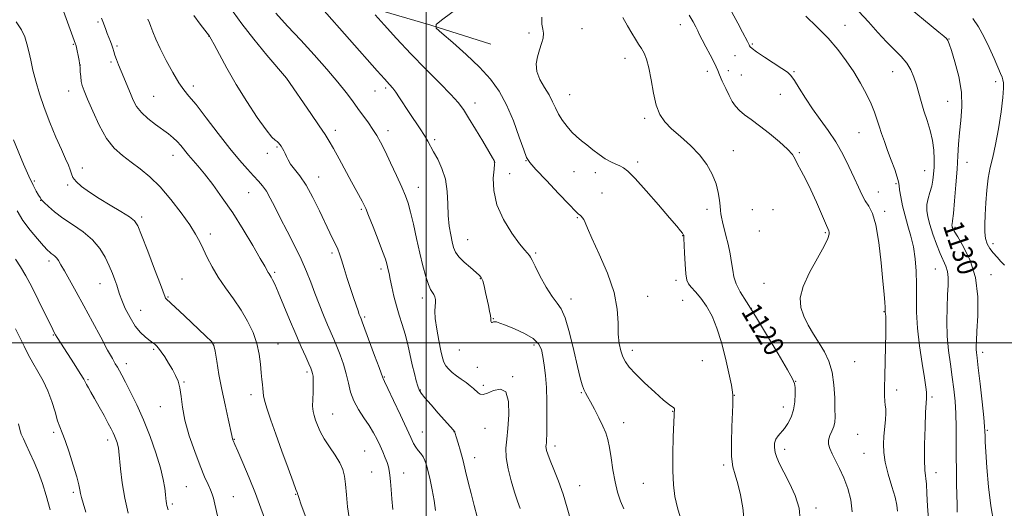
# Model space of a CAD drawing. Extents: x 2157300 to 2160200, y 289800 to 292700.
# Drawn here: x 2158840 to 2159228, y 290935 to 291127 of the extents above; entities that cross this region are included whole.
import ezdxf
from ezdxf.enums import TextEntityAlignment as Align

# ---------------------------------------------------------------- set-up
doc = ezdxf.new("R2010")
doc.units = 0
doc.header["$MEASUREMENT"] = 0
for name, color, linetype, lineweight in [('BREAKLINE DTM HARD', 7, 'Continuous', 0), ('CONTOUR INDEX', 41, 'Continuous', 13), ('CONTOUR INDEX LABEL', 244, 'Continuous', 0), ('CONTOUR INTERMEDIATE', 44, 'Continuous', 0), ('GRID LINE', 7, 'Continuous', 0), ('SPOT ELEVATION DTM', 2, 'Continuous', 13)]:
    doc.layers.add(name, color=color, linetype=linetype, lineweight=lineweight)
doc.styles.add('Style-WORKING', font='WORKING.shx')

msp = doc.modelspace()

# ---------------------------------------------------------------- linework, layer by layer
at = {"layer": 'BREAKLINE DTM HARD'}
msp.add_polyline3d([(2159025.58, 291117.7, 1117.06), (2159001.89, 291125.19, 1115.95), (2158956.84, 291138.5, 1112.39), (2158905.83, 291161.42, 1107.24), (2158862.41, 291178.79, 1104.9), (2158827.74, 291189.47, 1103.31), (2158784.28, 291208.55, 1099.07), (2158743.76, 291224.26, 1093.98)], dxfattribs=at)
at = {"layer": 'CONTOUR INDEX', "flags": 128}
for points, elevation in [([(2158856.971, 291130.78), (2158861.771, 291117.7311), (2158861.83, 291117.529), (2158861.929, 291117.092), (2158863.152, 291111.241), (2158863.357, 291110.205), (2158863.467, 291109.4109), (2158863.539, 291108.401), (2158863.623, 291106.848), (2158863.765, 291104.964), (2158864.004, 291103.092), (2158864.411, 291101.393), (2158865.167, 291099.304), (2158866.484, 291096.078), (2158868.5001, 291091.286), (2158871.068, 291085.752), (2158873.971, 291080.615), (2158877.031, 291076.729), (2158880.2389, 291073.808), (2158883.626, 291071.281), (2158887.223, 291068.617), (2158891.049, 291065.452), (2158895.124, 291061.46), (2158899.382, 291056.511), (2158903.426, 291051.243), (2158906.775, 291046.489), (2158909.108, 291042.835), (2158910.738, 291039.889), (2158912.141, 291037.012), (2158913.728, 291033.696), (2158915.6639, 291029.944), (2158918.05, 291025.891), (2158920.917, 291021.657), (2158924.012, 291017.31), (2158927.011, 291012.906), (2158929.63, 291008.495), (2158931.748, 291004.104), (2158933.283, 290999.754), (2158934.205, 290995.5059), (2158934.6949, 290991.57), (2158934.986, 290988.196), (2158935.261, 290985.561), (2158935.514, 290983.552), (2158935.687, 290981.984), (2158935.77, 290980.631), (2158935.934, 290979.099), (2158936.396, 290976.953), (2158937.337, 290973.814), (2158938.792, 290969.52), (2158940.762, 290963.965), (2158943.164, 290957.287), (2158945.5879, 290950.602), (2158947.54, 290945.268), (2158948.663, 290942.269), (2158949.131, 290941.084), (2158949.304, 290940.717), (2158949.329, 290940.6161), (2158949.344, 290940.491), (2158949.411, 290940.189), (2158949.792, 290939.033), (2158950.801, 290936.214), (2158952.598, 290931.248)], 1100), ([(2159187.977, 291134.239), (2159202.3, 291122.484), (2159204.248, 291120.845), (2159205.262, 291119.914), (2159205.844, 291119.179), (2159206.386, 291117.894), (2159207.249, 291115.2601), (2159208.642, 291110.757), (2159210.145, 291104.984), (2159211.186, 291098.822), (2159211.359, 291093.004), (2159210.944, 291087.672), (2159210.387, 291082.822), (2159210.033, 291078.352), (2159209.804, 291073.774), (2159209.522, 291068.503), (2159209.059, 291062.262), (2159208.509, 291055.999), (2159208.017, 291050.969), (2159207.699, 291048.08), (2159207.534, 291046.856), (2159207.471, 291046.471), (2159207.465, 291046.2329), (2159207.505, 291045.974), (2159207.591, 291045.66), (2159207.78, 291045.1701), (2159208.379, 291044.0459), (2159209.753, 291041.743), (2159212.065, 291037.8431), (2159214.674, 291032.437), (2159216.734, 291025.745), (2159217.629, 291018.149), (2159217.655, 291010.702), (2159217.335, 291004.62), (2159217.101, 291000.776), (2159217.01, 290998.667), (2159217.029, 290997.4441), (2159217.14, 290996.244), (2159217.394, 290994.135), (2159217.859, 290990.17), (2159218.56, 290983.881), (2159219.333, 290976.719), (2159219.974, 290970.612), (2159220.329, 290966.987), (2159220.461, 290965.255), (2159220.514, 290963.168), (2159220.611, 290960.9749), (2159220.837, 290957), (2159221.249, 290950.822), (2159221.892, 290943.321), (2159222.808, 290935.703), (2159223.994, 290928.976)], 1130), ([(2158940.805, 291129.946), (2158945.381, 291124.795), (2158950.553, 291119.332), (2158955.872, 291113.558), (2158960.899, 291107.8849), (2158965.193, 291102.825), (2158968.456, 291098.741), (2158970.957, 291095.405), (2158973.104, 291092.438), (2158977.246, 291086.74), (2158979.06, 291084.137), (2158980.594, 291081.7251), (2158982.083, 291079.055), (2158983.835, 291075.568), (2158986.034, 291070.956), (2158988.375, 291065.916), (2158990.429, 291061.396), (2158991.893, 291058.014), (2158992.953, 291055.077), (2158993.919, 291051.564), (2158995.037, 291046.751), (2158996.282, 291041.107), (2158997.561, 291035.401), (2158998.795, 291030.304), (2158999.939, 291026.103), (2159000.959, 291022.987), (2159001.826, 291021.035), (2159002.535, 291019.883), (2159003.085, 291019.053), (2159003.472, 291018.15), (2159003.686, 291017.098), (2159003.711, 291015.899), (2159003.574, 291014.489), (2159003.468, 291012.519), (2159003.624, 291009.574), (2159004.196, 291005.466), (2159005.012, 291000.926), (2159005.822, 290996.9141), (2159006.453, 290994.144), (2159007.0391, 290992.348), (2159007.792, 290991.01), (2159008.881, 290989.707), (2159010.297, 290988.366), (2159011.991, 290987.005), (2159013.881, 290985.647), (2159015.7741, 290984.335), (2159017.451, 290983.117), (2159018.748, 290982.037), (2159020.559, 290980.359), (2159021.373, 290979.823), (2159022.474, 290979.687), (2159024.188, 290980.167), (2159026.666, 290981.225), (2159029.344, 290981.816), (2159031.483, 290980.642), (2159032.53, 290976.875), (2159032.684, 290971.573), (2159032.33, 290966.261), (2159031.835, 290962.072), (2159031.503, 290958.552), (2159031.621, 290954.849), (2159032.376, 290950.375), (2159033.5631, 290945.58), (2159034.879, 290941.176), (2159036.079, 290937.66), (2159037.155, 290934.676)], 1110), ([(2159077.681, 291128.228), (2159079.465, 291124.964), (2159081.151, 291122.05), (2159082.612, 291119.712), (2159083.8751, 291117.796), (2159085.003, 291116.059), (2159086.047, 291114.214), (2159087.023, 291111.822), (2159087.932, 291108.402), (2159088.8, 291103.717), (2159089.726, 291098.493), (2159090.831, 291093.697), (2159092.253, 291090.0319), (2159094.199, 291087.139), (2159096.894, 291084.392), (2159100.421, 291081.292), (2159104.307, 291077.8299), (2159107.936, 291074.124), (2159110.815, 291070.291), (2159112.931, 291066.453), (2159114.389, 291062.732), (2159115.302, 291059.2621), (2159115.812, 291056.234), (2159116.064, 291053.848), (2159116.197, 291052.196), (2159116.326, 291050.925), (2159116.559, 291049.573), (2159116.977, 291047.75), (2159118.303, 291042.377), (2159119.122, 291038.8551), (2159119.9159, 291035.138), (2159120.553, 291031.6459), (2159120.985, 291028.672), (2159121.476, 291026.003), (2159122.374, 291023.299), (2159123.984, 291020.182), (2159126.469, 291016.117), (2159129.95, 291010.535), (2159134.365, 291003.251), (2159138.899, 290995.628), (2159142.555, 290989.42), (2159144.602, 290985.844), (2159145.4, 290983.981), (2159145.577, 290982.378), (2159145.6261, 290979.914), (2159145.502, 290976.795), (2159145.022, 290973.562), (2159144.07, 290970.666), (2159142.787, 290968.214), (2159141.379, 290966.226), (2159138.882, 290963.3601), (2159138.017, 290962.029), (2159137.528, 290960.485), (2159137.426, 290958.736), (2159137.7, 290956.839), (2159138.361, 290954.785), (2159139.489, 290952.289), (2159141.1849, 290948.998), (2159143.418, 290944.7121), (2159145.651, 290939.828), (2159147.218, 290934.894), (2159147.653, 290930.327)], 1120), ([(2158838.1159, 291005.474), (2158841.418, 290998.694), (2158843.083, 290995.434), (2158844.897, 290992.135), (2158846.91, 290988.707), (2158848.963, 290985.0601), (2158850.847, 290981.106), (2158852.397, 290976.861), (2158853.64, 290972.757), (2158854.649, 290969.329), (2158855.521, 290966.856), (2158856.443, 290964.583), (2158857.6261, 290961.5), (2158859.183, 290956.964), (2158860.834, 290951.799), (2158862.202, 290947.2), (2158863.018, 290944.059), (2158863.431, 290942.065), (2158863.7, 290940.608), (2158864.066, 290939.072), (2158864.711, 290936.829), (2158865.801, 290933.245)], 1090)]:
    msp.add_lwpolyline(points, dxfattribs=dict(at, elevation=elevation))
at = {"layer": 'CONTOUR INTERMEDIATE', "flags": 128}
for points, elevation in [([(2159117.524, 291136.265), (2159122.934, 291125.988), (2159124.813, 291122.476), (2159126.802, 291118.844), (2159127.241, 291117.978), (2159127.481, 291117.439), (2159127.631, 291117.074), (2159127.865, 291116.705), (2159128.625, 291116.036), (2159130.42, 291114.74), (2159133.509, 291112.651), (2159140.404, 291108.098), (2159142.531, 291106.645), (2159143.948, 291105.343), (2159145.339, 291103.437), (2159147.248, 291100.382), (2159149.673, 291096.473), (2159152.475, 291092.22), (2159155.509, 291088.01), (2159158.615, 291083.758), (2159161.628, 291079.259), (2159164.401, 291074.4141), (2159166.849, 291069.552), (2159168.906, 291065.106), (2159170.548, 291061.415), (2159171.928, 291058.431), (2159173.243, 291056.009), (2159174.639, 291053.849), (2159176.062, 291051.027), (2159177.407, 291046.464), (2159178.579, 291039.554), (2159179.537, 291031.589), (2159180.252, 291024.334), (2159180.709, 291019.167), (2159180.963, 291015.914), (2159181.0861, 291014.011), (2159181.182, 291012.078), (2159181.271, 291011.268), (2159181.334, 291010.525), (2159181.397, 291009.338), (2159181.43, 291007.25), (2159181.4, 291003.731), (2159181.288, 290998.534), (2159180.988, 290986.841), (2159180.903, 290982.401), (2159180.898, 290979.19), (2159180.99, 290976.965), (2159181.172, 290975.426), (2159181.346, 290974.051), (2159181.388, 290972.265), (2159181.219, 290969.656), (2159180.613, 290963.191), (2159180.431, 290960.05), (2159180.552, 290956.771), (2159181.164, 290952.9171), (2159182.352, 290948.257), (2159183.779, 290943.398), (2159185.006, 290939.155), (2159185.709, 290936.079), (2159186.032, 290933.671)], 1124), ([(2158958.909, 291131.91), (2158980.691, 291107.261), (2158983.589, 291104.014), (2158985.535, 291101.868), (2158986.862, 291100.349), (2158988.067, 291098.766), (2158989.555, 291096.581), (2158993.3809, 291090.756), (2158997.635, 291084.427), (2158999.394, 291081.718), (2159000.68, 291079.552), (2159002.985, 291075.3081), (2159004.598, 291072.364), (2159006.294, 291068.727), (2159007.637, 291064.473), (2159008.324, 291059.7279), (2159008.584, 291054.828), (2159008.778, 291050.157), (2159009.184, 291046.042), (2159009.747, 291042.573), (2159010.331, 291039.78), (2159010.876, 291037.627), (2159011.647, 291035.809), (2159012.989, 291033.952), (2159015.087, 291031.81), (2159017.497, 291029.649), (2159020.998, 291026.675), (2159021.805, 291025.7109), (2159022.358, 291024.426), (2159022.917, 291022.4261), (2159023.506, 291019.9071), (2159024.641, 291014.672), (2159025.094, 291012.458), (2159025.393, 291010.733), (2159025.507, 291009.5979), (2159025.53, 291008.525), (2159025.632, 291008.251), (2159025.816, 291008.087), (2159026.053, 291008.051), (2159026.326, 291008.14), (2159026.665, 291008.271), (2159027.116, 291008.34), (2159027.787, 291008.235), (2159029.052, 291007.819), (2159031.351, 291006.949), (2159034.882, 291005.536), (2159038.87, 291003.729), (2159042.297, 291001.731), (2159044.408, 290999.674), (2159045.485, 290997.395), (2159046.072, 290994.661), (2159046.609, 290991.273), (2159047.109, 290987.175), (2159047.483, 290982.349), (2159047.669, 290976.911), (2159047.708, 290971.515), (2159047.6709, 290966.951), (2159047.616, 290963.807), (2159047.55, 290961.854), (2159047.468, 290960.661), (2159047.375, 290959.839), (2159047.313, 290959.173), (2159047.334, 290958.491), (2159047.51, 290957.584), (2159047.9869, 290956.113), (2159048.933, 290953.7), (2159050.433, 290950.092), (2159052.259, 290945.527), (2159054.1, 290940.363), (2159055.708, 290934.976), (2159057.0701, 290929.806)], 1112), ([(2159014.812, 291133.692), (2159006.117, 291127.203), (2159004.017, 291125.444), (2159004.061, 291124.103), (2159006.288, 291122.03), (2159010.539, 291118.401), (2159015.864, 291113.69), (2159021.118, 291108.699), (2159025.404, 291103.997), (2159028.832, 291099.231), (2159031.761, 291093.815), (2159034.453, 291087.472), (2159036.781, 291081.149), (2159038.523, 291076.098), (2159039.652, 291073.1), (2159040.94, 291071.05), (2159043.354, 291068.372), (2159047.472, 291063.995), (2159052.314, 291058.877), (2159056.507, 291054.484), (2159059.024, 291051.91), (2159060.211, 291050.771), (2159060.755, 291050.311), (2159061.228, 291049.89), (2159061.719, 291049.332), (2159062.197, 291048.573), (2159062.715, 291047.434), (2159063.649, 291045.255), (2159065.453, 291041.256), (2159068.346, 291035.004), (2159071.585, 291027.445), (2159074.187, 291019.87), (2159075.447, 291013.329), (2159075.766, 291007.909), (2159075.823, 291003.451), (2159076.164, 290999.806), (2159076.806, 290996.852), (2159077.635, 290994.472), (2159078.628, 290992.484), (2159080.1299, 290990.4329), (2159082.576, 290987.798), (2159086.173, 290984.288), (2159090.204, 290980.544), (2159093.722, 290977.44), (2159096.005, 290975.616), (2159097.76, 290974.392), (2159097.968, 290974.031), (2159097.998, 290973.644), (2159097.953, 290973.275), (2159097.913, 290972.807), (2159097.857, 290971.475), (2159097.547, 290962.905), (2159097.374, 290956.152), (2159097.345, 290949.507), (2159097.58, 290944.0321), (2159098.166, 290939.4), (2159099.185, 290934.931), (2159100.697, 290930.087)], 1116), ([(2158871.945, 291128.05), (2158872.743, 291126.023), (2158873.649, 291123.498), (2158874.225, 291121.955), (2158875.486, 291118.822), (2158876.0279, 291117.394), (2158876.442, 291116.12), (2158876.815, 291114.859), (2158877.267, 291113.431), (2158877.895, 291111.678), (2158878.717, 291109.556), (2158879.73, 291107.047), (2158883.382, 291098.24), (2158884.52, 291095.606), (2158885.85, 291093.176), (2158887.714, 291090.802), (2158890.315, 291088.391), (2158893.2841, 291086.0671), (2158898.405, 291082.337), (2158900.24, 291080.881), (2158901.813, 291079.414), (2158903.2961, 291077.758), (2158906.317, 291074.048), (2158910.036, 291069.722), (2158912.607, 291066.598), (2158915.859, 291062.409), (2158919.646, 291057.224), (2158923.749, 291051.201), (2158927.908, 291044.632), (2158931.691, 291038.347), (2158934.626, 291033.306), (2158936.389, 291030.194), (2158937.719, 291027.782), (2158938.101, 291027.176), (2158938.505, 291026.569), (2158938.948, 291025.861), (2158939.482, 291024.869), (2158940.309, 291023.087), (2158941.666, 291019.924), (2158946.119, 291009.218), (2158948.581, 291003.402), (2158950.758, 290998.447), (2158952.53, 290994.549), (2158953.823, 290991.747), (2158954.605, 290989.995), (2158955.017, 290988.901), (2158955.239, 290987.991), (2158955.414, 290986.847), (2158955.532, 290985.287), (2158955.543, 290983.188), (2158955.427, 290980.523), (2158955.289, 290977.655), (2158955.26, 290975.045), (2158955.449, 290973.0109), (2158955.851, 290971.3189), (2158956.439, 290969.591), (2158957.212, 290967.517), (2158958.293, 290965.044), (2158959.838, 290962.186), (2158961.895, 290959.004), (2158964.095, 290955.757), (2158965.961, 290952.754), (2158967.145, 290950.153), (2158967.797, 290947.52), (2158968.196, 290944.272), (2158968.5809, 290940.046), (2158969.038, 290935.366), (2158969.616, 290930.979)], 1102), ([(2158890.271, 291127.572), (2158890.857, 291126.1529), (2158891.419, 291124.663), (2158892.218, 291122.605), (2158893.421, 291119.765), (2158895.172, 291116), (2158897.515, 291111.342), (2158900.108, 291106.5249), (2158902.51, 291102.459), (2158904.47, 291099.686), (2158906.496, 291097.274), (2158909.286, 291093.924), (2158913.29, 291088.758), (2158917.976, 291082.594), (2158922.566, 291076.671), (2158926.428, 291071.972), (2158929.532, 291068.457), (2158931.9939, 291065.827), (2158933.942, 291063.767), (2158935.555, 291061.889), (2158937.025, 291059.786), (2158938.543, 291057.097), (2158940.304, 291053.6429), (2158942.5039, 291049.293), (2158945.232, 291044.041), (2158948.149, 291038.384), (2158950.806, 291032.945), (2158952.884, 291028.18), (2158954.559, 291023.875), (2158956.138, 291019.649), (2158957.844, 291015.253), (2158959.582, 291010.954), (2158961.175, 291007.151), (2158963.675, 291001.408), (2158964.852, 290998.597), (2158966.141, 290995.274), (2158967.425, 290991.584), (2158968.531, 290987.802), (2158969.374, 290984.151), (2158970.231, 290980.63), (2158971.47, 290977.1871), (2158973.325, 290973.7899), (2158975.514, 290970.502), (2158977.62, 290967.409), (2158979.323, 290964.571), (2158980.683, 290961.9361), (2158981.851, 290959.424), (2158982.943, 290956.991), (2158983.914, 290954.735), (2158984.684, 290952.788), (2158985.199, 290951.196), (2158985.522, 290949.663), (2158985.748, 290947.804), (2158985.957, 290945.312), (2158986.19, 290942.1769), (2158986.478, 290938.464), (2158986.841, 290934.308)], 1104), ([(2158908.364, 291129.0549), (2158910.935, 291125.582), (2158914.595, 291120.886), (2158914.747, 291120.656), (2158915.253, 291119.76), (2158916.432, 291117.564), (2158918.53, 291113.621), (2158921.485, 291108.229), (2158925.159, 291101.874), (2158929.333, 291095.117), (2158933.452, 291088.829), (2158936.878, 291083.955), (2158939.144, 291081.149), (2158940.473, 291079.885), (2158941.257, 291079.342), (2158941.836, 291078.836), (2158942.337, 291078.225), (2158942.832, 291077.501), (2158943.374, 291076.659), (2158943.932, 291075.703), (2158944.453, 291074.637), (2158944.934, 291073.455), (2158945.563, 291072.094), (2158946.582, 291070.482), (2158948.166, 291068.496), (2158950.25, 291065.836), (2158952.705, 291062.151), (2158955.376, 291057.301), (2158958.01, 291051.983), (2158962.114, 291043.359), (2158963.43, 291040.632), (2158964.396, 291038.597), (2158965.147, 291036.9), (2158965.846, 291035.087), (2158966.664, 291032.674), (2158967.724, 291029.344), (2158968.947, 291025.44), (2158970.2031, 291021.469), (2158971.374, 291017.877), (2158972.384, 291014.875), (2158973.167, 291012.6121), (2158973.683, 291011.169), (2158973.991, 291010.35), (2158974.37, 291009.4319), (2158974.835, 291008.231), (2158975.881, 291005.447), (2158979.7361, 290995.0589), (2158981.491, 290990.289), (2158982.972, 290986.176), (2158983.116, 290985.893), (2158983.654, 290984.796), (2158984.948, 290982.069), (2158987.188, 290977.28), (2158989.864, 290971.521), (2158993.963, 290962.65), (2158995.065, 290960.3941), (2158995.961, 290958.881), (2158996.931, 290957.582), (2158997.929, 290956.329), (2158998.828, 290955.042), (2158999.541, 290953.611), (2159000.1591, 290951.788), (2159000.814, 290949.293), (2159001.595, 290945.9541), (2159002.423, 290942.03), (2159003.173, 290937.887), (2159003.752, 290933.878)], 1106), ([(2158923.964, 291130.539), (2158927.3, 291125.728), (2158932.06, 291119.649), (2158937.223, 291113.417), (2158945.001, 291104.285), (2158954.529, 291090.44), (2158957.908, 291085.502), (2158960.21, 291082.082), (2158961.849, 291079.476), (2158963.521, 291076.552), (2158965.735, 291072.5079), (2158970.607, 291063.493), (2158974.81, 291055.811), (2158975.479, 291054.516), (2158976.19, 291052.924), (2158977.32, 291050.172), (2158979.095, 291045.754), (2158981.13, 291040.605), (2158982.889, 291036.019), (2158983.973, 291032.97), (2158984.522, 291031.158), (2158985.094, 291028.818), (2158985.444, 291027.331), (2158985.915, 291025.165), (2158986.5491, 291022.109), (2158987.352, 291018.454), (2158988.318, 291014.623), (2158989.431, 291010.931), (2158990.605, 291007.281), (2158991.742, 291003.473), (2158992.766, 290999.389), (2158994.563, 290991.315), (2158995.4, 290987.875), (2158996.162, 290985.05), (2158996.791, 290982.935), (2158997.313, 290981.5), (2158998.086, 290980.199), (2158999.555, 290978.361), (2159001.972, 290975.553), (2159004.826, 290972.302), (2159010.825, 290965.553), (2159011.291, 290965.066), (2159011.343, 290964.986), (2159011.376, 290964.833), (2159011.5151, 290964.2731), (2159011.899, 290962.924), (2159012.616, 290960.52), (2159013.569, 290957.264), (2159014.611, 290953.476), (2159015.632, 290949.419), (2159016.661, 290945.13), (2159017.767, 290940.591), (2159018.975, 290935.882), (2159020.156, 290931.48)], 1108), ([(2158979.959, 291129.361), (2158983.531, 291125.321), (2158988.41, 291119.919), (2158994.07, 291113.871), (2158999.963, 291107.855), (2159005.443, 291102.3809), (2159009.836, 291097.923), (2159012.732, 291094.703), (2159014.757, 291091.964), (2159016.797, 291088.702), (2159019.478, 291084.27), (2159022.37, 291079.459), (2159024.785, 291075.417), (2159026.209, 291073.001), (2159026.832, 291071.903), (2159027.023, 291071.521), (2159027.08, 291071.2471), (2159027.029, 291070.445), (2159026.826, 291068.471), (2159026.538, 291064.88), (2159026.681, 291060.007), (2159027.881, 291054.386), (2159030.4979, 291048.576), (2159033.833, 291043.236), (2159036.917, 291039.0531), (2159039.001, 291036.494), (2159040.834, 291034.466), (2159041.252, 291033.786), (2159041.839, 291032.546), (2159042.991, 291030.171), (2159044.955, 291026.371), (2159047.376, 291022.005), (2159049.744, 291018.2179), (2159051.679, 291015.714), (2159053.313, 291013.424), (2159054.904, 291009.837), (2159056.628, 291003.977), (2159058.337, 290997.015), (2159059.802, 290990.658), (2159060.859, 290986.218), (2159061.609, 290983.442), (2159062.219, 290981.681), (2159062.851, 290980.316), (2159063.667, 290978.841), (2159064.824, 290976.777), (2159066.399, 290973.828), (2159068.141, 290970.426), (2159069.7189, 290967.184), (2159070.884, 290964.501), (2159071.715, 290961.928), (2159072.374, 290958.8), (2159073.008, 290954.669), (2159073.708, 290949.945), (2159074.548, 290945.251), (2159075.578, 290941.101), (2159076.747, 290937.55), (2159077.982, 290934.543)], 1114), ([(2159045.644, 291128.415), (2159045.734, 291125.577), (2159046.109, 291123.685), (2159046.352, 291122.064), (2159046.143, 291120.166), (2159045.551, 291117.943), (2159044.744, 291115.47), (2159043.926, 291112.81), (2159043.452, 291109.978), (2159043.715, 291106.977), (2159044.948, 291103.836), (2159046.747, 291100.699), (2159048.547, 291097.735), (2159049.93, 291095.063), (2159051.07, 291092.586), (2159052.288, 291090.155), (2159053.827, 291087.675), (2159055.616, 291085.266), (2159057.507, 291083.103), (2159059.396, 291081.2941), (2159061.3479, 291079.67), (2159063.474, 291077.999), (2159065.834, 291076.125), (2159068.303, 291074.227), (2159070.71, 291072.562), (2159072.905, 291071.321), (2159074.831, 291070.433), (2159076.453, 291069.757), (2159077.861, 291069.049), (2159079.64, 291067.638), (2159082.4991, 291064.748), (2159086.83, 291059.969), (2159091.756, 291054.358), (2159096.081, 291049.338), (2159098.893, 291046.006), (2159100.407, 291044.142), (2159101.123, 291043.198), (2159101.47, 291042.696), (2159101.615, 291042.444), (2159101.659, 291042.317), (2159101.688, 291042.107), (2159101.739, 291041.262), (2159101.993, 291035.433), (2159102.216, 291031.032), (2159102.497, 291027.164), (2159102.869, 291024.714), (2159103.505, 291023.23), (2159104.617, 291021.923), (2159106.333, 291020.129), (2159108.452, 291017.668), (2159110.69, 291014.48), (2159112.81, 291010.516), (2159114.767, 291005.755), (2159116.559, 291000.188), (2159118.17, 290993.9801), (2159119.504, 290988.003), (2159120.448, 290983.307), (2159120.936, 290980.617), (2159121.0911, 290979.359), (2159121.084, 290978.637), (2159120.981, 290975.634), (2159120.602, 290966.865), (2159120.443, 290960.804), (2159120.552, 290955.271), (2159121.069, 290951.1931), (2159121.91, 290947.941), (2159122.935, 290944.4979), (2159123.997, 290940.107), (2159124.917, 290935.039), (2159125.508, 290929.824)], 1118), ([(2159103.799, 291129.171), (2159105.349, 291126.605), (2159106.492, 291124.517), (2159107.255, 291122.955), (2159107.939, 291121.473), (2159108.912, 291119.496), (2159110.406, 291116.6709), (2159112.108, 291113.509), (2159113.57, 291110.741), (2159114.482, 291108.859), (2159115.095, 291107.405), (2159115.8, 291105.683), (2159116.8829, 291103.202), (2159118.22, 291100.29), (2159119.582, 291097.483), (2159120.817, 291095.188), (2159122.082, 291093.3139), (2159123.612, 291091.641), (2159125.617, 291089.9489), (2159128.2201, 291087.999), (2159131.52, 291085.551), (2159135.472, 291082.496), (2159139.441, 291079.253), (2159142.651, 291076.372), (2159144.569, 291074.222), (2159145.651, 291072.433), (2159146.601, 291070.454), (2159147.981, 291067.823), (2159149.78, 291064.438), (2159151.847, 291060.289), (2159154.009, 291055.514), (2159156.004, 291050.842), (2159157.545, 291047.152), (2159158.837, 291044.105), (2159158.986, 291043.582), (2159159.007, 291042.797), (2159158.531, 291041.163), (2159157.0651, 291038.119), (2159154.375, 291033.375), (2159151.25, 291027.723), (2159148.735, 291022.226), (2159147.643, 291017.693), (2159147.851, 291013.927), (2159149.007, 291010.4759), (2159150.772, 291006.9771), (2159152.882, 291003.4299), (2159155.089, 290999.923), (2159157.159, 290996.47), (2159158.919, 290992.788), (2159160.209, 290988.518), (2159160.932, 290983.5021), (2159161.233, 290978.37), (2159161.319, 290973.952), (2159161.339, 290970.846), (2159161.218, 290968.718), (2159160.823, 290967.002), (2159160.097, 290965.244), (2159159.297, 290963.437), (2159158.755, 290961.6871), (2159158.739, 290960.04), (2159159.247, 290958.303), (2159160.215, 290956.224), (2159161.559, 290953.598), (2159163.142, 290950.424), (2159164.809, 290946.748), (2159166.378, 290942.626), (2159167.562, 290938.144), (2159168.047, 290933.4)], 1122), ([(2159149.811, 291128.821), (2159154.225, 291124.569), (2159158.568, 291120.069), (2159162.408, 291115.615), (2159165.757, 291111.214), (2159168.7369, 291106.799), (2159171.431, 291102.357), (2159173.762, 291098.088), (2159175.612, 291094.247), (2159176.924, 291090.995), (2159177.882, 291088.1391), (2159178.734, 291085.392), (2159179.688, 291082.503), (2159180.8, 291079.349), (2159182.089, 291075.843), (2159183.526, 291072.009), (2159184.888, 291068.318), (2159185.904, 291065.355), (2159186.402, 291063.469), (2159186.595, 291062.062), (2159186.796, 291060.298), (2159187.257, 291057.549), (2159187.996, 291054.019), (2159188.97, 291050.116), (2159190.115, 291046.159), (2159191.273, 291042.099), (2159192.266, 291037.793), (2159192.953, 291033.142), (2159193.346, 291028.202), (2159193.498, 291023.073), (2159193.492, 291017.788), (2159193.542, 291012.129), (2159193.895, 291005.812), (2159194.701, 290998.783), (2159195.723, 290991.897), (2159196.628, 290986.234), (2159197.161, 290982.578), (2159197.376, 290980.505), (2159197.405, 290979.2939), (2159197.359, 290978.187), (2159197.253, 290976.28), (2159197.082, 290972.633), (2159196.856, 290966.75), (2159196.668, 290959.913), (2159196.626, 290953.848), (2159196.801, 290949.792), (2159197.403, 290944.333), (2159197.619, 290940.673), (2159197.868, 290935.638), (2159198.314, 290928.985)], 1126), ([(2159170.706, 291130.653), (2159174.543, 291126.515), (2159178.245, 291122.387), (2159181.701, 291118.643), (2159187.4681, 291112.872), (2159189.62, 291110.317), (2159191.227, 291107.614), (2159192.43, 291104.725), (2159193.414, 291101.673), (2159195.324, 291095.087), (2159196.418, 291091.483), (2159197.657, 291087.649), (2159198.8589, 291083.695), (2159199.796, 291079.757), (2159200.2991, 291075.97), (2159200.451, 291072.445), (2159200.395, 291069.287), (2159200.239, 291066.554), (2159199.953, 291064.101), (2159199.469, 291061.736), (2159198.772, 291059.3129), (2159198.055, 291056.867), (2159197.5659, 291054.482), (2159197.506, 291052.169), (2159197.899, 291049.659), (2159198.728, 291046.6131), (2159199.942, 291042.8519), (2159201.369, 291038.844), (2159202.805, 291035.22), (2159205.061, 291030.21), (2159205.71, 291028.1121), (2159205.975, 291025.721), (2159205.949, 291022.735), (2159205.762, 291018.88), (2159205.546, 291014.001), (2159205.445, 291008.431), (2159205.603, 291002.62), (2159206.112, 290996.953), (2159206.838, 290991.552), (2159207.5939, 290986.472), (2159208.22, 290981.709), (2159208.682, 290977.027), (2159208.975, 290972.135), (2159209.108, 290966.816), (2159209.143, 290961.169), (2159209.16, 290955.37), (2159209.218, 290949.631), (2159209.304, 290944.295), (2159209.455, 290936.199), (2159209.538, 290933.322)], 1128), ([(2159215.719, 291127.841), (2159217.952, 291124.519), (2159220.021, 291120.758), (2159222.105, 291116.448), (2159224.052, 291112.142), (2159226.658, 291106.21), (2159227.257, 291104.778), (2159227.6, 291103.737), (2159227.814, 291102.527), (2159227.827, 291100.447), (2159227.52, 291096.7619), (2159226.819, 291091.085), (2159225.829, 291084.422), (2159224.702, 291078.13), (2159223.581, 291073.191), (2159222.5639, 291069.102), (2159221.742, 291064.989), (2159221.177, 291060.228), (2159220.815, 291055.196), (2159220.576, 291050.522), (2159220.412, 291046.6961), (2159220.416, 291043.651), (2159220.715, 291041.181), (2159221.403, 291039.093), (2159222.442, 291037.244), (2159223.7579, 291035.504), (2159225.26, 291033.779), (2159226.786, 291032.1089), (2159228.1509, 291030.57)], 1132), ([(2158838.3, 291126.527), (2158840.378, 291123.382), (2158841.674, 291120.632), (2158842.5409, 291117.899), (2158843.292, 291114.862), (2158844.065, 291111.417), (2158844.958, 291107.512), (2158846.068, 291103.106), (2158847.495, 291098.183), (2158849.337, 291092.7329), (2158851.613, 291086.863), (2158854.025, 291081.1281), (2158856.193, 291076.201), (2158857.819, 291072.574), (2158858.929, 291070.03), (2158859.6311, 291068.175), (2158860.092, 291066.644), (2158860.7099, 291065.185), (2158861.941, 291063.578), (2158864.138, 291061.648), (2158867.243, 291059.405), (2158871.094, 291056.904), (2158875.435, 291054.248), (2158879.633, 291051.724), (2158882.961, 291049.664), (2158884.9639, 291048.134), (2158886.279, 291046.135), (2158887.8149, 291042.4), (2158890.2001, 291036.213), (2158892.9361, 291029.058), (2158895.248, 291022.965), (2158897.088, 291018.024), (2158897.263, 291017.632), (2158897.54, 291017.324), (2158904.75, 291010.606), (2158913.188, 291002.691), (2158915.391, 291000.51), (2158916.345, 290998.931), (2158916.818, 290996.6811), (2158917.446, 290992.799), (2158918.329, 290987.573), (2158919.435, 290981.607), (2158920.699, 290975.523), (2158921.925, 290970.032), (2158923.413, 290963.5261), (2158923.683, 290962.239), (2158923.743, 290962.02), (2158923.827, 290961.78), (2158923.931, 290961.524), (2158924.614, 290959.991), (2158925.771, 290957.349), (2158927.761, 290952.75), (2158930.243, 290946.863), (2158932.74, 290940.643), (2158934.87, 290934.905), (2158936.6171, 290929.901)], 1098), ([(2158837.246, 291080.061), (2158841.273, 291070.505), (2158843.349, 291065.728), (2158845.02, 291062.168), (2158846.266, 291059.764), (2158847.138, 291058.229), (2158847.74, 291057.251), (2158848.371, 291056.441), (2158849.381, 291055.3831), (2158851.064, 291053.764), (2158853.4981, 291051.6539), (2158856.705, 291049.222), (2158860.606, 291046.598), (2158864.709, 291043.758), (2158868.423, 291040.641), (2158871.291, 291037.236), (2158873.409, 291033.737), (2158875.01, 291030.389), (2158876.289, 291027.399), (2158877.288, 291024.828), (2158878.013, 291022.7), (2158878.517, 291020.949), (2158879.057, 291019.153), (2158879.94, 291016.798), (2158881.381, 291013.571), (2158883.243, 291009.957), (2158885.296, 291006.638), (2158887.325, 291004.148), (2158889.168, 291002.427), (2158890.671, 291001.264), (2158891.739, 291000.463), (2158892.49, 290999.878), (2158893.095, 290999.372), (2158893.719, 290998.796), (2158894.492, 290997.9259), (2158895.536, 290996.523), (2158896.917, 290994.448), (2158898.468, 290991.973), (2158899.967, 290989.471), (2158901.227, 290987.191), (2158902.206, 290984.8969), (2158902.898, 290982.227), (2158903.361, 290978.8629), (2158903.908, 290974.6519), (2158904.914, 290969.484), (2158906.624, 290963.4111), (2158908.751, 290957.135), (2158910.879, 290951.52), (2158912.661, 290947.236), (2158914.04, 290944.17), (2158915.028, 290942.012), (2158915.674, 290940.4), (2158916.165, 290938.755), (2158916.722, 290936.445), (2158918.444, 290928.958)], 1096), ([(2158838.762, 291052.045), (2158841.013, 291048.302), (2158843.816, 291044.483), (2158846.713, 291040.995), (2158849.136, 291038.268), (2158850.675, 291036.596), (2158851.561, 291035.712), (2158852.184, 291035.213), (2158852.861, 291034.749), (2158853.599, 291034.187), (2158854.333, 291033.447), (2158855.051, 291032.414), (2158855.963, 291030.818), (2158857.334, 291028.35), (2158861.984, 291020.1399), (2158865.069, 291014.571), (2158868.437, 291008.325), (2158871.697, 291002.201), (2158874.409, 290997.133), (2158876.2581, 290993.788), (2158877.4361, 290991.763), (2158878.264, 290990.387), (2158879.047, 290989.03), (2158880.03, 290987.2179), (2158881.4489, 290984.519), (2158883.457, 290980.608), (2158885.897, 290975.587), (2158888.532, 290969.665), (2158891.127, 290963.1299), (2158893.441, 290956.594), (2158895.231, 290950.747), (2158896.334, 290946.134), (2158896.902, 290942.709), (2158897.164, 290940.282), (2158897.318, 290938.647), (2158897.438, 290937.553), (2158897.567, 290936.733), (2158897.774, 290935.847), (2158898.228, 290934.2501)], 1094), ([(2158838.034, 291032.986), (2158840.052, 291029.9701), (2158842.153, 291026.412), (2158844.472, 291022.088), (2158847.047, 291016.975), (2158849.547, 291011.857), (2158851.546, 291007.719), (2158852.741, 291005.271), (2158853.314, 291004.136), (2158853.829, 291003.207), (2158854.4779, 291002.1531), (2158855.917, 290999.892), (2158861.167, 290991.734), (2158863.568, 290987.95), (2158864.965, 290985.65), (2158865.645, 290984.421), (2158866.114, 290983.528), (2158866.801, 290982.33), (2158867.833, 290980.567), (2158869.2631, 290978.072), (2158871.076, 290974.8179), (2158872.99, 290971.324), (2158874.657, 290968.248), (2158875.819, 290966.07), (2158876.582, 290964.563), (2158877.141, 290963.324), (2158877.652, 290962.038), (2158878.107, 290960.751), (2158878.459, 290959.601), (2158878.686, 290958.581), (2158878.867, 290957.124), (2158879.507, 290950.289), (2158880.154, 290944.842), (2158881.132, 290938.824), (2158882.464, 290932.84)], 1092), ([(2158839.296, 290968.073), (2158839.7381, 290965.91), (2158840.3351, 290964.027), (2158841.159, 290962.121), (2158842.286, 290959.78), (2158843.747, 290956.701), (2158845.412, 290953.004), (2158847.106, 290948.918), (2158848.697, 290944.582), (2158850.214, 290939.784), (2158851.728, 290934.225)], 1088)]:
    msp.add_lwpolyline(points, dxfattribs=dict(at, elevation=elevation))
at = {"layer": 'GRID LINE', "flags": 128}
for points in [[(2159000, 290000), (2159000, 292500)], [(2160000, 291000), (2157500, 291000)]]:
    msp.add_lwpolyline(points, dxfattribs=at)
at = {"layer": 'SPOT ELEVATION DTM'}
for p in [(2158870.56, 291126.43, 1101.77), (2159061.49, 291123.87, 1118.65), (2159100.33, 291125.38, 1121.32), (2159165.32, 291125.2, 1126.76), (2158914.34, 291120.79, 1105.96), (2159040.57, 291122.11, 1117.7), (2159206.25, 291119.76, 1130.05), (2158860.93, 291117.74, 1099.88), (2158878.15, 291117.02, 1102.26), (2159128.67, 291117.75, 1124.14), (2159078.54, 291112.18, 1119.43), (2159121.89, 291113.22, 1123.25), (2158863.58, 291109.56, 1100.01), (2158875.7, 291110.66, 1101.72), (2158944.86, 291104.35, 1107.99), (2159110.99, 291106.99, 1121.38), (2159119.23, 291107.27, 1122.63), (2159124.36, 291105.65, 1123.07), (2159145.22, 291106.9, 1124.14), (2159184.13, 291106.93, 1127.17), (2158908.26, 291101.22, 1104.45), (2158984.13, 291100.46, 1111.73), (2159224.7, 291102.9, 1131.55), (2158859.02, 291099.31, 1099.31), (2158892.57, 291097.13, 1102.98), (2158979.92, 291099.25, 1111.18), (2159056.71, 291097.87, 1118.84), (2159139.79, 291097.96, 1123.26), (2159019.34, 291094.54, 1114.55), (2159205.72, 291095.26, 1129.09), (2159086.2, 291088.48, 1119.72), (2158964.25, 291083.81, 1108.5), (2158985.01, 291083.64, 1110.53), (2159170.78, 291082.92, 1125.12), (2158941.18, 291077.24, 1105.82), (2159003.47, 291080.1, 1112.31), (2158900.18, 291073.91, 1101.33), (2158937.46, 291074.76, 1105.53), (2159121.16, 291075.72, 1120.78), (2159147.3, 291074.93, 1122.12), (2158864.41, 291068.9, 1098.51), (2159026.93, 291071.34, 1113.97), (2159039.44, 291071.86, 1115.95), (2159083.42, 291071.27, 1118.31), (2159213.44, 291071.12, 1130.76), (2158957.65, 291065.41, 1106.69), (2159033.03, 291066.65, 1114.93), (2159058.42, 291067.44, 1117.18), (2159066.75, 291067.08, 1117.51), (2159196.69, 291067.83, 1127.19), (2158845.48, 291063.8, 1096.28), (2158858.66, 291062.17, 1097.79), (2158996.96, 291061.32, 1110.71), (2159185.42, 291062.75, 1125.83), (2158930.03, 291059.17, 1103.1), (2159069.35, 291059.02, 1117.1), (2159178.37, 291059.46, 1124.74), (2158848, 291056.21, 1095.95), (2158887.83, 291049.64, 1098.32), (2158974.51, 291052.58, 1107.79), (2159059.66, 291049.41, 1115.87), (2159110.87, 291052.62, 1119.43), (2159128.74, 291052.49, 1121.33), (2159136.93, 291052.52, 1121.32), (2159180.86, 291051.83, 1124.34), (2159208.61, 291045.55, 1130.23), (2158914.95, 291042.87, 1100.52), (2159101.25, 291042.29, 1117.95), (2159131.42, 291044.09, 1121.61), (2159157.5, 291043.48, 1121.84), (2159016.36, 291040.71, 1112.91), (2159223.71, 291039.07, 1132.56), (2158962.93, 291035.37, 1105.67), (2159043.26, 291035.4, 1114.22), (2158851.27, 291032.33, 1093.59), (2158940.27, 291027.82, 1102.25), (2158982.21, 291029.09, 1107.6), (2159200.97, 291029.13, 1127.14), (2159222.82, 291026.95, 1130.64), (2158871.43, 291023.38, 1095.25), (2158903.7, 291025.16, 1098.68), (2159021.41, 291025.33, 1111.91), (2159098.65, 291024.67, 1117.6), (2159133.3, 291023.43, 1121.28), (2158898.17, 291018.1, 1098.12), (2159087.44, 291018.31, 1116.82), (2158998.59, 291017.7, 1109.5), (2159057.21, 291017.32, 1114.53), (2159101.23, 291016.77, 1116.88), (2158887.41, 291012.83, 1096.84), (2159128.27, 291013.67, 1120), (2159180.61, 291012.36, 1123.91), (2158975.74, 291010.22, 1106.24), (2159026.58, 291009.51, 1112.08), (2158853.04, 291003.04, 1091.9), (2158916.64, 290999.92, 1098.04), (2158941.66, 290999.55, 1100.82), (2159042.58, 290999.12, 1111.58), (2158892.5, 290997.43, 1095.77), (2159013.18, 290997.17, 1111.2), (2159081.44, 290997.01, 1116.51), (2159219.6, 290996.28, 1130.45), (2158881.77, 290991.86, 1094.54), (2159108.95, 290993.02, 1116.63), (2159169.11, 290992.62, 1123.02), (2158953.11, 290988.57, 1101.69), (2159020.19, 290990.42, 1111.17), (2158866.59, 290985.54, 1092.17), (2158904.49, 290984.53, 1096.12), (2158983.49, 290986.58, 1106.09), (2159022.6, 290983.22, 1110.42), (2159034.14, 290986.62, 1110.09), (2159145.86, 290984.78, 1120.04), (2158931, 290979.62, 1099.52), (2158997.79, 290981.47, 1108.1), (2159061.26, 290980.37, 1113.88), (2159121.65, 290979.33, 1118.05), (2159185.7, 290981.37, 1124.4), (2159199.62, 290978.67, 1126.29), (2158895.17, 290974.83, 1095.15), (2158963.18, 290972.01, 1102.86), (2159097.33, 290973.03, 1115.95), (2159140.99, 290974.69, 1119.38), (2159077.92, 290968.58, 1114.59), (2158853.11, 290964.77, 1089.67), (2158998.52, 290964.91, 1106.82), (2159011.08, 290964.99, 1107.98), (2159023.3, 290966.33, 1108.77), (2159170.33, 290963.99, 1123.14), (2159221.44, 290965.56, 1130.17), (2158874.35, 290961.77, 1091.51), (2158924.34, 290961.97, 1098.07), (2158975.84, 290957.33, 1102.97), (2159050.87, 290959.31, 1112.45), (2159141.47, 290958.09, 1120.5), (2159172.82, 290956.41, 1123.09), (2159019.22, 290954.78, 1108.64), (2158978.51, 290949.1, 1103.1), (2158991.23, 290948.69, 1104.68), (2159117.35, 290951.86, 1117.71), (2159201.15, 290948.78, 1126.61), (2159085.72, 290944.68, 1115.06), (2158860.9, 290941.03, 1089.69), (2158905.49, 290943.26, 1095.03), (2159060.67, 290943.78, 1112.75), (2158924.03, 290939.32, 1096.81), (2158948.59, 290940.34, 1099.92), (2158899.95, 290936.43, 1094.29), (2159153.89, 290934.91, 1120.48)]:
    msp.add_point(p, dxfattribs=at)

# ---------------------------------------------------------------- texts
at = {"layer": 'CONTOUR INDEX LABEL', "style": 'Style-WORKING', "width": 0.875}
for s, rotation, p in [('1130', 288.299996, (2159207.624, 291047.521, 1130)), ('1120', 301, (2159127.537, 291014.405, 1120))]:
    msp.add_text(s, height=8, rotation=rotation, dxfattribs=at).set_placement(p, align=Align.MIDDLE_LEFT)

doc.saveas('drawing.dxf')
